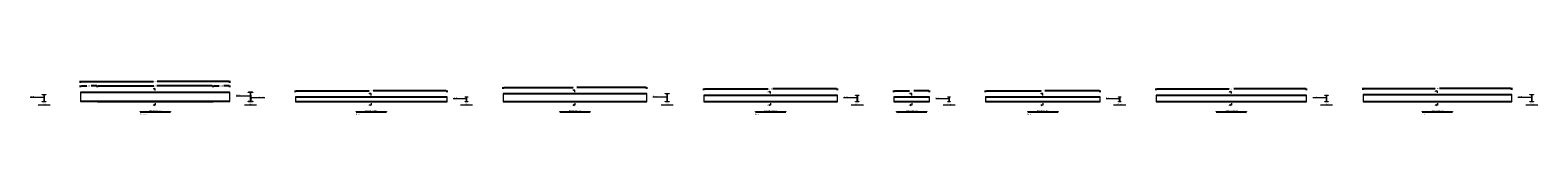
# Model space of a CAD drawing. Units: millimetres. Extents: x 0 to 2166, y 0 to 889.
# Drawn here: x 1099 to 1594, y 385 to 397 of the extents above; entities that cross this region are included whole.
import ezdxf
from ezdxf.enums import TextEntityAlignment as Align

# ---------------------------------------------------------------- set-up
doc = ezdxf.new("R2010")
doc.units = ezdxf.units.MM
doc.header["$PDMODE"] = 3
doc.header["$PDSIZE"] = -0.7
doc.linetypes.add('DASHED', pattern=[0.75, 0.5, -0.25])
for name, color, linetype, lineweight in [('Dimensions_Layer', 1, 'Continuous', 20), ('Hatches_Layer', 2, 'Continuous', 20), ('Plates_Layer', 3, 'Continuous', 20), ('Profiles_Layer', 3, 'Continuous', 20), ('Texts_Layer', 3, 'Continuous', 20), ('Titles_Layer', 3, 'Continuous', 20)]:
    doc.layers.add(name, color=color, linetype=linetype, lineweight=lineweight)
doc.styles.add('Details_TS', font='Times New Roman', dxfattribs={"height": 1})
doc.styles.get("Standard").update_dxf_attribs({"font": 'RomanS', "height": 1})
doc.styles.add('Titles_2nd_TS', font='Times New Roman', dxfattribs={"height": 1})
doc.styles.add('Titles_TS', font='Times New Roman', dxfattribs={"height": 1})
doc.dimstyles.new('DimStyle', dxfattribs={"dimtxt": 0.25, "dimasz": 0.25, "dimexe": 0.125, "dimexo": 0.0625, "dimgap": 0.0625, "dimtad": 1, "dimblk1": 'ColPinnedConSideFL', "dimblk2": 'ColPinnedConSideFL', "dimcen": 2.5, "dimadec": 0, "dimazin": 2, "dimtfac": 0, "dimtdec": 0, "dimtofl": 0, "dimtmove": 0, "dimatfit": 0, "dimfxl": 1, "dimtzin": 0, "dimarcsym": 0})
pattern_1 = [(45, (0, 0), (-0.088388348, 0.088388348), [])]

# ---------------------------------------------------------------- blocks, each defined once
blk = doc.blocks.new('Leader_ClosedFilled')
blk.add_solid([(-2.5, 0.4), (-2.5, -0.4), (0, 0)])
blk = doc.blocks.new('*D239')
at = {"layer": 'Defpoints', "color": 0, "transparency": 16777216}
for p in [(1120.72, 394.57), (1158.72, 395.07), (1158.72, 394.57)]:
    blk.add_point(p, dxfattribs=at)
at = {"layer": 'Dimensions_Layer', "color": 0, "lineweight": -2, "transparency": 16777216}
for p, q in [((1120.72, 394.63), (1120.72, 395.2)), ((1120.97, 395.07), (1139.22, 395.07)), ((1158.47, 395.07), (1140.23, 395.07)), ((1158.72, 394.63), (1158.72, 395.2))]:
    blk.add_line(p, q, dxfattribs=at)
at = {"layer": 'Dimensions_Layer', "color": 0, "transparency": 16777216}
for points in [[(1120.97, 395.11), (1120.97, 395.03), (1120.72, 395.07)], [(1158.47, 395.03), (1158.47, 395.11), (1158.72, 395.07)]]:
    blk.add_solid(points, dxfattribs=at)
at = {"layer": 'Dimensions_Layer', "color": 0, "transparency": 16777216, "insert": (1139.72, 395.07), "char_height": 0.25, "attachment_point": 5}
blk.add_mtext('3.8m', dxfattribs=at)
blk = doc.blocks.new('ColPinnedConSideFL', base_point=(661, 41.3))
at = {"layer": 'Profiles_Layer', "linetype": 'Continuous', "flags": 128}
for points in [[(661, 49.3), (661, 55.3), (661.2, 55.3), (661.4, 55.2), (661.5, 55.1), (661.6, 54.9), (661.6, 54.7), (661.6, 50.5), (661.6, 50.3), (661.7, 50.2), (661.8, 50), (662, 50), (662.2, 49.9), (666.4, 49.9), (666.6, 49.9), (666.8, 49.8), (666.9, 49.7), (667, 49.5), (667, 49.3), (661, 49.3)], [(661, 33.3), (661, 27.3), (661.2, 27.4), (661.4, 27.4), (661.5, 27.6), (661.6, 27.7), (661.6, 27.9), (661.6, 32.1), (661.6, 32.3), (661.7, 32.5), (661.8, 32.6), (662, 32.7), (662.2, 32.7), (666.4, 32.7), (666.6, 32.8), (666.8, 32.8), (666.9, 33), (667, 33.1), (667, 33.3), (661, 33.3)]]:
    blk.add_lwpolyline(points, close=True, dxfattribs=at)
for points in [[(663, 49.3), (663, 48.6), (688.1, 48.6)], [(688.1, 49.3), (663, 49.3)], [(663, 48.6), (663, 34.1), (688.1, 34.1)], [(688.1, 50.9), (688.1, 42.5), (682.1, 41.9), (694.1, 40.7), (688.1, 40.1), (688.1, 31.7)], [(663, 34.1), (663, 33.3), (688.1, 33.3)]]:
    blk.add_lwpolyline(points, dxfattribs=at)
blk = doc.blocks.new('*D240')
at = {"layer": 'Defpoints', "color": 0, "transparency": 16777216}
for p in [(1158.72, 394.57), (1164.28, 395.07), (1164.28, 394.57)]:
    blk.add_point(p, dxfattribs=at)
at = {"layer": 'Dimensions_Layer', "color": 0, "lineweight": -2, "transparency": 16777216}
for p, q in [((1158.72, 394.63), (1158.72, 395.2)), ((1158.97, 395.07), (1160.76, 395.07)), ((1164.03, 395.07), (1162.24, 395.07)), ((1164.28, 394.63), (1164.28, 395.2))]:
    blk.add_line(p, q, dxfattribs=at)
at = {"layer": 'Dimensions_Layer', "color": 0, "transparency": 16777216}
for points in [[(1158.97, 395.11), (1158.97, 395.03), (1158.72, 395.07)], [(1164.03, 395.03), (1164.03, 395.11), (1164.28, 395.07)]]:
    blk.add_solid(points, dxfattribs=at)
at = {"layer": 'Dimensions_Layer', "color": 0, "transparency": 16777216, "insert": (1161.5, 395.07), "char_height": 0.25, "attachment_point": 5}
blk.add_mtext('0.555m', dxfattribs=at)
blk = doc.blocks.new('*D241')
at = {"layer": 'Defpoints', "color": 0, "transparency": 16777216}
for p in [(1115.17, 394.57), (1120.72, 395.07), (1120.72, 394.57)]:
    blk.add_point(p, dxfattribs=at)
at = {"layer": 'Dimensions_Layer', "color": 0, "lineweight": -2, "transparency": 16777216}
for p, q in [((1115.17, 394.63), (1115.17, 395.2)), ((1115.42, 395.07), (1117.21, 395.07)), ((1120.47, 395.07), (1118.69, 395.07)), ((1120.72, 394.63), (1120.72, 395.2))]:
    blk.add_line(p, q, dxfattribs=at)
at = {"layer": 'Dimensions_Layer', "color": 0, "transparency": 16777216}
for points in [[(1115.42, 395.11), (1115.42, 395.03), (1115.17, 395.07)], [(1120.47, 395.03), (1120.47, 395.11), (1120.72, 395.07)]]:
    blk.add_solid(points, dxfattribs=at)
at = {"layer": 'Dimensions_Layer', "color": 0, "transparency": 16777216, "insert": (1117.95, 395.07), "char_height": 0.25, "attachment_point": 5}
blk.add_mtext('0.555m', dxfattribs=at)
blk = doc.blocks.new('*D242')
at = {"layer": 'Defpoints', "color": 0, "transparency": 16777216}
for p in [(1115.17, 396.07), (1164.28, 396.57), (1164.28, 396.07)]:
    blk.add_point(p, dxfattribs=at)
at = {"layer": 'Dimensions_Layer', "color": 0, "lineweight": -2, "transparency": 16777216}
for p, q in [((1115.17, 396.13), (1115.17, 396.7)), ((1164.28, 396.13), (1164.28, 396.7)), ((1115.42, 396.57), (1139.1, 396.57)), ((1164.03, 396.57), (1140.35, 396.57))]:
    blk.add_line(p, q, dxfattribs=at)
at = {"layer": 'Dimensions_Layer', "color": 0, "transparency": 16777216}
for points in [[(1115.42, 396.61), (1115.42, 396.53), (1115.17, 396.57)], [(1164.03, 396.53), (1164.03, 396.61), (1164.28, 396.57)]]:
    blk.add_solid(points, dxfattribs=at)
at = {"layer": 'Dimensions_Layer', "color": 0, "transparency": 16777216, "insert": (1139.72, 396.57), "char_height": 0.25, "attachment_point": 5}
blk.add_mtext('4.91m', dxfattribs=at)
blk = doc.blocks.new('*D243')
at = {"layer": 'Defpoints', "color": 0, "transparency": 16777216}
for p in [(1185.78, 392.97), (1235.67, 393.47), (1235.67, 392.97)]:
    blk.add_point(p, dxfattribs=at)
at = {"layer": 'Dimensions_Layer', "color": 0, "lineweight": -2, "transparency": 16777216}
for p, q in [((1185.78, 393.03), (1185.78, 393.6)), ((1186.03, 393.47), (1210.1, 393.47)), ((1235.42, 393.47), (1211.35, 393.47)), ((1235.67, 393.03), (1235.67, 393.6))]:
    blk.add_line(p, q, dxfattribs=at)
at = {"layer": 'Dimensions_Layer', "color": 0, "transparency": 16777216}
for points in [[(1186.03, 393.51), (1186.03, 393.43), (1185.78, 393.47)], [(1235.42, 393.43), (1235.42, 393.51), (1235.67, 393.47)]]:
    blk.add_solid(points, dxfattribs=at)
at = {"layer": 'Dimensions_Layer', "color": 0, "transparency": 16777216, "insert": (1210.72, 393.47), "char_height": 0.25, "attachment_point": 5}
blk.add_mtext('4.99m', dxfattribs=at)
blk = doc.blocks.new('*D244')
at = {"layer": 'Defpoints', "color": 0, "transparency": 16777216}
for p in [(1254.09, 394.07), (1301.38, 394.57), (1301.38, 394.07)]:
    blk.add_point(p, dxfattribs=at)
at = {"layer": 'Dimensions_Layer', "color": 0, "lineweight": -2, "transparency": 16777216}
for p, q in [((1254.09, 394.13), (1254.09, 394.7)), ((1254.34, 394.57), (1277.11, 394.57)), ((1301.13, 394.57), (1278.36, 394.57)), ((1301.38, 394.13), (1301.38, 394.7))]:
    blk.add_line(p, q, dxfattribs=at)
at = {"layer": 'Dimensions_Layer', "color": 0, "transparency": 16777216}
for points in [[(1254.34, 394.61), (1254.34, 394.53), (1254.09, 394.57)], [(1301.13, 394.53), (1301.13, 394.61), (1301.38, 394.57)]]:
    blk.add_solid(points, dxfattribs=at)
at = {"layer": 'Dimensions_Layer', "color": 0, "transparency": 16777216, "insert": (1277.73, 394.57), "char_height": 0.25, "attachment_point": 5}
blk.add_mtext('4.73m', dxfattribs=at)
blk = doc.blocks.new('*D245')
at = {"layer": 'Defpoints', "color": 0, "transparency": 16777216}
for p in [(1320.06, 393.57), (1364.03, 394.07), (1364.03, 393.57)]:
    blk.add_point(p, dxfattribs=at)
at = {"layer": 'Dimensions_Layer', "color": 0, "lineweight": -2, "transparency": 16777216}
for p, q in [((1320.06, 393.63), (1320.06, 394.2)), ((1320.31, 394.07), (1341.3, 394.07)), ((1363.78, 394.07), (1342.79, 394.07)), ((1364.03, 393.63), (1364.03, 394.2))]:
    blk.add_line(p, q, dxfattribs=at)
at = {"layer": 'Dimensions_Layer', "color": 0, "transparency": 16777216}
for points in [[(1320.31, 394.11), (1320.31, 394.03), (1320.06, 394.07)], [(1363.78, 394.03), (1363.78, 394.11), (1364.03, 394.07)]]:
    blk.add_solid(points, dxfattribs=at)
at = {"layer": 'Dimensions_Layer', "color": 0, "transparency": 16777216, "insert": (1342.04, 394.07), "char_height": 0.25, "attachment_point": 5}
blk.add_mtext('4.396m', dxfattribs=at)
blk = doc.blocks.new('*D246')
at = {"layer": 'Defpoints', "color": 0, "transparency": 16777216}
for p in [(1382.58, 392.97), (1394.34, 393.47), (1394.34, 392.97)]:
    blk.add_point(p, dxfattribs=at)
at = {"layer": 'Dimensions_Layer', "color": 0, "lineweight": -2, "transparency": 16777216}
for p, q in [((1382.58, 393.03), (1382.58, 393.6)), ((1382.83, 393.47), (1387.73, 393.47)), ((1394.09, 393.47), (1389.18, 393.47)), ((1394.34, 393.03), (1394.34, 393.6))]:
    blk.add_line(p, q, dxfattribs=at)
at = {"layer": 'Dimensions_Layer', "color": 0, "transparency": 16777216}
for points in [[(1382.83, 393.51), (1382.83, 393.43), (1382.58, 393.47)], [(1394.09, 393.43), (1394.09, 393.51), (1394.34, 393.47)]]:
    blk.add_solid(points, dxfattribs=at)
at = {"layer": 'Dimensions_Layer', "color": 0, "transparency": 16777216, "insert": (1388.46, 393.47), "char_height": 0.25, "attachment_point": 5}
blk.add_mtext('1.176m', dxfattribs=at)
blk = doc.blocks.new('*D247')
at = {"layer": 'Defpoints', "color": 0, "transparency": 16777216}
for p in [(1412.75, 392.97), (1450.45, 393.47), (1450.45, 392.97)]:
    blk.add_point(p, dxfattribs=at)
at = {"layer": 'Dimensions_Layer', "color": 0, "lineweight": -2, "transparency": 16777216}
for p, q in [((1412.75, 393.03), (1412.75, 393.6)), ((1413, 393.47), (1430.98, 393.47)), ((1450.2, 393.47), (1432.22, 393.47)), ((1450.45, 393.03), (1450.45, 393.6))]:
    blk.add_line(p, q, dxfattribs=at)
at = {"layer": 'Dimensions_Layer', "color": 0, "transparency": 16777216}
for points in [[(1413, 393.51), (1413, 393.43), (1412.75, 393.47)], [(1450.2, 393.43), (1450.2, 393.51), (1450.45, 393.47)]]:
    blk.add_solid(points, dxfattribs=at)
at = {"layer": 'Dimensions_Layer', "color": 0, "transparency": 16777216, "insert": (1431.6, 393.47), "char_height": 0.25, "attachment_point": 5}
blk.add_mtext('3.77m', dxfattribs=at)
blk = doc.blocks.new('*D248')
at = {"layer": 'Defpoints', "color": 0, "transparency": 16777216}
for p in [(1468.86, 393.57), (1518.33, 394.07), (1518.33, 393.57)]:
    blk.add_point(p, dxfattribs=at)
at = {"layer": 'Dimensions_Layer', "color": 0, "lineweight": -2, "transparency": 16777216}
for p, q in [((1468.86, 393.63), (1468.86, 394.2)), ((1469.11, 394.07), (1492.85, 394.07)), ((1518.08, 394.07), (1494.34, 394.07)), ((1518.33, 393.63), (1518.33, 394.2))]:
    blk.add_line(p, q, dxfattribs=at)
at = {"layer": 'Dimensions_Layer', "color": 0, "transparency": 16777216}
for points in [[(1469.11, 394.11), (1469.11, 394.03), (1468.86, 394.07)], [(1518.08, 394.03), (1518.08, 394.11), (1518.33, 394.07)]]:
    blk.add_solid(points, dxfattribs=at)
at = {"layer": 'Dimensions_Layer', "color": 0, "transparency": 16777216, "insert": (1493.59, 394.07), "char_height": 0.25, "attachment_point": 5}
blk.add_mtext('4.946m', dxfattribs=at)
blk = doc.blocks.new('*D249')
at = {"layer": 'Defpoints', "color": 0, "transparency": 16777216}
for p in [(1536.88, 393.77), (1585.76, 394.27), (1585.76, 393.77)]:
    blk.add_point(p, dxfattribs=at)
at = {"layer": 'Dimensions_Layer', "color": 0, "lineweight": -2, "transparency": 16777216}
for p, q in [((1536.88, 393.83), (1536.88, 394.4)), ((1537.12, 394.27), (1560.57, 394.27)), ((1585.51, 394.27), (1562.06, 394.27)), ((1585.76, 393.83), (1585.76, 394.4))]:
    blk.add_line(p, q, dxfattribs=at)
at = {"layer": 'Dimensions_Layer', "color": 0, "transparency": 16777216}
for points in [[(1537.12, 394.31), (1537.12, 394.23), (1536.88, 394.27)], [(1585.51, 394.23), (1585.51, 394.31), (1585.76, 394.27)]]:
    blk.add_solid(points, dxfattribs=at)
at = {"layer": 'Dimensions_Layer', "color": 0, "transparency": 16777216, "insert": (1561.32, 394.27), "char_height": 0.25, "attachment_point": 5}
blk.add_mtext('4.888m', dxfattribs=at)
blk = doc.blocks.new('TitleMark')
at = {"linetype": 'Continuous'}
blk.add_hatch(color=256, dxfattribs=at).paths.add_polyline_path([(-50, -0.6), (-50, 0), (50, 0), (50, -0.6)])
blk.add_line((-50, -1.2), (50, -1.2), dxfattribs=at)
at = {"linetype": 'Continuous', "flags": 128}
blk.add_lwpolyline([(-50, -0.6), (-50, 0), (50, 0), (50, -0.6), (-50, -0.6)], close=True, dxfattribs=at)

msp = doc.modelspace()

# ---------------------------------------------------------------- hatches: boundary and pattern name
at = {"layer": 'Hatches_Layer', "linetype": 'Continuous'}
h = msp.add_hatch(dxfattribs=at)
h.set_pattern_fill('ANSI31', color=256, style=0, pattern_type=2)
h.set_pattern_definition(pattern_1)
h.paths.add_polyline_path([(1120.725, 393.072), (1120.725, 392.972), (1158.725, 392.972), (1158.725, 393.072)])
h = msp.add_hatch(dxfattribs=at)
h.set_pattern_fill('ANSI31', color=256, style=0, pattern_type=2)
h.set_pattern_definition(pattern_1)
h.paths.add_polyline_path([(1170.375, 393.072), (1171.675, 393.072), (1171.675, 392.972), (1170.375, 392.972)])
h = msp.add_hatch(dxfattribs=at)
h.set_pattern_fill('ANSI31', color=256, style=0, pattern_type=2)
h.set_pattern_definition(pattern_1)
h.paths.add_polyline_path([(1120.725, 389.972), (1120.725, 389.872), (1158.725, 389.872), (1158.725, 389.972)])
h = msp.add_hatch(dxfattribs=at)
h.set_pattern_fill('ANSI31', color=256, style=0, pattern_type=2)
h.set_pattern_definition(pattern_1)
h.paths.add_polyline_path([(1170.375, 389.972), (1171.675, 389.972), (1171.675, 389.872), (1170.375, 389.872)])
at = {"layer": 'Plates_Layer', "linetype": 'Continuous'}
for points in [[(1139.125, 394.172), (1139.425, 394.322), (1139.425, 394.022)], [(1210.125, 392.572), (1210.425, 392.722), (1210.425, 392.422)], [(1277.135, 393.672), (1277.435, 393.822), (1277.435, 393.522)], [(1341.443, 393.172), (1341.743, 393.322), (1341.743, 393.022)], [(1387.858, 392.572), (1388.158, 392.722), (1388.158, 392.422)], [(1431, 392.572), (1431.3, 392.722), (1431.3, 392.422)], [(1492.993, 393.172), (1493.293, 393.322), (1493.293, 393.022)], [(1560.715, 393.372), (1561.015, 393.522), (1561.015, 393.222)], [(1139.125, 388.772), (1139.425, 388.622), (1139.425, 388.922)], [(1210.125, 388.772), (1210.425, 388.622), (1210.425, 388.922)], [(1277.135, 388.772), (1277.435, 388.622), (1277.435, 388.922)], [(1341.443, 388.772), (1341.743, 388.622), (1341.743, 388.922)], [(1387.858, 388.772), (1388.158, 388.622), (1388.158, 388.922)], [(1431, 388.772), (1431.3, 388.622), (1431.3, 388.922)], [(1492.993, 388.772), (1493.293, 388.622), (1493.293, 388.922)], [(1560.715, 388.772), (1561.015, 388.622), (1561.015, 388.922)]]:
    msp.add_hatch(color=256, dxfattribs=at).paths.add_polyline_path(points)

# ---------------------------------------------------------------- linework, layer by layer
at = {"layer": 'Dimensions_Layer', "linetype": 'Continuous'}
msp.add_line((1169.025, 388.872), (1173.025, 388.872), dxfattribs=at)
at = {"layer": 'Dimensions_Layer', "linetype": 'Continuous', "flags": 128}
for points in [[(1166.275, 391.772), (1170.972, 391.772), (1171.025, 391.472)], [(1175.775, 391.172), (1171.351, 391.172), (1171.025, 393.022)], [(1098.575, 391.372), (1103.122, 391.372), (1103.175, 391.072)], [(1175.775, 391.172), (1171.245, 391.172), (1171.025, 389.922)], [(1237.675, 390.972), (1242.032, 390.972), (1242.085, 390.672)], [(1303.385, 391.522), (1308.007, 391.522), (1308.06, 391.222)], [(1366.025, 391.272), (1370.522, 391.272), (1370.575, 390.972)], [(1396.34, 390.972), (1400.697, 390.972), (1400.75, 390.672)], [(1452.45, 390.972), (1456.807, 390.972), (1456.86, 390.672)], [(1520.325, 391.272), (1524.822, 391.272), (1524.875, 390.972)], [(1587.755, 391.372), (1592.302, 391.372), (1592.355, 391.072)]]:
    msp.add_lwpolyline(points, dxfattribs=at)
at = {"layer": 'Plates_Layer', "linetype": 'Continuous', "ltscale": 0.1, "flags": 128}
for points in [[(1120.725, 393.072), (1120.725, 392.972), (1158.725, 392.972), (1158.725, 393.072), (1120.725, 393.072)], [(1170.375, 393.072), (1171.675, 393.072), (1171.675, 392.972), (1170.375, 392.972), (1170.375, 393.072)], [(1120.725, 389.972), (1120.725, 389.872), (1158.725, 389.872), (1158.725, 389.972), (1120.725, 389.972)], [(1170.375, 389.972), (1171.675, 389.972), (1171.675, 389.872), (1170.375, 389.872), (1170.375, 389.972)]]:
    msp.add_lwpolyline(points, close=True, dxfattribs=at)
at = {"layer": 'Plates_Layer', "linetype": 'DASHED', "ltscale": 10, "flags": 128}
for points in [[(1120.725, 393.072), (1120.725, 392.972), (1158.725, 392.972), (1158.725, 393.072), (1120.725, 393.072)], [(1120.725, 389.972), (1120.725, 389.872), (1158.725, 389.872), (1158.725, 389.972), (1120.725, 389.972)]]:
    msp.add_lwpolyline(points, close=True, dxfattribs=at)
at = {"layer": 'Plates_Layer', "linetype": 'Continuous', "flags": 128}
for points in [[(1139.125, 394.172), (1139.425, 394.322), (1139.425, 394.022)], [(1210.125, 392.572), (1210.425, 392.722), (1210.425, 392.422)], [(1277.135, 393.672), (1277.435, 393.822), (1277.435, 393.522)], [(1341.443, 393.172), (1341.743, 393.322), (1341.743, 393.022)], [(1387.858, 392.572), (1388.158, 392.722), (1388.158, 392.422)], [(1431, 392.572), (1431.3, 392.722), (1431.3, 392.422)], [(1492.993, 393.172), (1493.293, 393.322), (1493.293, 393.022)], [(1560.715, 393.372), (1561.015, 393.522), (1561.015, 393.222)], [(1139.125, 388.772), (1139.425, 388.622), (1139.425, 388.922)], [(1210.125, 388.772), (1210.425, 388.622), (1210.425, 388.922)], [(1277.135, 388.772), (1277.435, 388.622), (1277.435, 388.922)], [(1341.443, 388.772), (1341.743, 388.622), (1341.743, 388.922)], [(1387.858, 388.772), (1388.158, 388.622), (1388.158, 388.922)], [(1431, 388.772), (1431.3, 388.622), (1431.3, 388.922)], [(1492.993, 388.772), (1493.293, 388.622), (1493.293, 388.922)], [(1560.715, 388.772), (1561.015, 388.622), (1561.015, 388.922)]]:
    msp.add_lwpolyline(points, close=True, dxfattribs=at)
for points in [[(1139.725, 393.572), (1139.725, 394.172), (1139.125, 394.172)], [(1210.725, 391.972), (1210.725, 392.572), (1210.125, 392.572)], [(1277.735, 393.072), (1277.735, 393.672), (1277.135, 393.672)], [(1342.043, 392.572), (1342.043, 393.172), (1341.443, 393.172)], [(1388.457, 391.972), (1388.457, 392.572), (1387.858, 392.572)], [(1431.6, 391.972), (1431.6, 392.572), (1431, 392.572)], [(1493.592, 392.572), (1493.592, 393.172), (1492.993, 393.172)], [(1561.315, 392.772), (1561.315, 393.372), (1560.715, 393.372)], [(1139.725, 389.372), (1139.725, 388.772), (1139.125, 388.772)], [(1210.725, 389.372), (1210.725, 388.772), (1210.125, 388.772)], [(1277.735, 389.372), (1277.735, 388.772), (1277.135, 388.772)], [(1342.043, 389.372), (1342.043, 388.772), (1341.443, 388.772)], [(1388.457, 389.372), (1388.457, 388.772), (1387.858, 388.772)], [(1431.6, 389.372), (1431.6, 388.772), (1431, 388.772)], [(1493.592, 389.372), (1493.592, 388.772), (1492.993, 388.772)], [(1561.315, 389.372), (1561.315, 388.772), (1560.715, 388.772)]]:
    msp.add_lwpolyline(points, dxfattribs=at)
at = {"layer": 'Profiles_Layer', "linetype": 'Continuous', "ltscale": 0.1, "flags": 128}
for points in [[(1102.575, 392.272), (1103.775, 392.272), (1103.775, 392.174), (1103.268, 392.174, 0.4), (1103.206, 392.112), (1103.206, 390.032, 0.4), (1103.268, 389.97), (1103.775, 389.97), (1103.775, 389.872), (1102.575, 389.872), (1102.575, 389.97), (1103.082, 389.97, 0.4), (1103.144, 390.032), (1103.144, 392.112, 0.4), (1103.082, 392.174), (1102.575, 392.174), (1102.575, 392.272)], [(1170.275, 392.972), (1171.775, 392.972), (1171.775, 392.865), (1171.131, 392.865, 0.4), (1171.061, 392.794), (1171.061, 390.15, 0.4), (1171.131, 390.079), (1171.775, 390.079), (1171.775, 389.972), (1170.275, 389.972), (1170.275, 390.079), (1170.918, 390.079, 0.4), (1170.989, 390.15), (1170.989, 392.794, 0.4), (1170.918, 392.865), (1170.275, 392.865), (1170.275, 392.972)], [(1307.385, 392.572), (1308.735, 392.572), (1308.735, 392.47), (1308.159, 392.47, 0.4), (1308.093, 392.404), (1308.093, 390.04, 0.4), (1308.159, 389.974), (1308.735, 389.974), (1308.735, 389.872), (1307.385, 389.872), (1307.385, 389.974), (1307.961, 389.974, 0.4), (1308.027, 390.04), (1308.027, 392.404, 0.4), (1307.961, 392.47), (1307.385, 392.47), (1307.385, 392.572)], [(1370.025, 392.072), (1371.125, 392.072), (1371.125, 391.98), (1370.664, 391.98, 0.4), (1370.604, 391.921), (1370.604, 390.023, 0.4), (1370.664, 389.964), (1371.125, 389.964), (1371.125, 389.872), (1370.025, 389.872), (1370.025, 389.964), (1370.486, 389.964, 0.4), (1370.545, 390.023), (1370.545, 391.921, 0.4), (1370.486, 391.98), (1370.025, 391.98), (1370.025, 392.072)], [(1524.325, 392.072), (1525.425, 392.072), (1525.425, 391.98), (1524.964, 391.98, 0.4), (1524.905, 391.921), (1524.905, 390.023, 0.4), (1524.964, 389.964), (1525.425, 389.964), (1525.425, 389.872), (1524.325, 389.872), (1524.325, 389.964), (1524.786, 389.964, 0.4), (1524.845, 390.023), (1524.845, 391.921, 0.4), (1524.786, 391.98), (1524.325, 391.98), (1524.325, 392.072)], [(1591.755, 392.272), (1592.955, 392.272), (1592.955, 392.174), (1592.448, 392.174, 0.4), (1592.386, 392.112), (1592.386, 390.032, 0.4), (1592.448, 389.97), (1592.955, 389.97), (1592.955, 389.872), (1591.755, 389.872), (1591.755, 389.97), (1592.262, 389.97, 0.4), (1592.324, 390.032), (1592.324, 392.112, 0.4), (1592.262, 392.174), (1591.755, 392.174), (1591.755, 392.272)], [(1241.675, 391.472), (1242.495, 391.472), (1242.495, 391.398), (1242.16, 391.398, 0.4), (1242.11, 391.348), (1242.11, 389.996, 0.4), (1242.16, 389.946), (1242.495, 389.946), (1242.495, 389.872), (1241.675, 389.872), (1241.675, 389.946), (1242.01, 389.946, 0.4), (1242.06, 389.996), (1242.06, 391.348, 0.4), (1242.01, 391.398), (1241.675, 391.398), (1241.675, 391.472)], [(1400.34, 391.472), (1401.16, 391.472), (1401.16, 391.398), (1400.825, 391.398, 0.4), (1400.775, 391.348), (1400.775, 389.996, 0.4), (1400.825, 389.946), (1401.16, 389.946), (1401.16, 389.872), (1400.34, 389.872), (1400.34, 389.946), (1400.675, 389.946, 0.4), (1400.725, 389.996), (1400.725, 391.348, 0.4), (1400.675, 391.398), (1400.34, 391.398), (1400.34, 391.472)], [(1456.45, 391.472), (1457.27, 391.472), (1457.27, 391.398), (1456.935, 391.398, 0.4), (1456.885, 391.348), (1456.885, 389.996, 0.4), (1456.935, 389.946), (1457.27, 389.946), (1457.27, 389.872), (1456.45, 389.872), (1456.45, 389.946), (1456.785, 389.946, 0.4), (1456.835, 389.996), (1456.835, 391.348, 0.4), (1456.785, 391.398), (1456.45, 391.398), (1456.45, 391.472)]]:
    msp.add_lwpolyline(points, format="xyb", close=True, dxfattribs=at)
for points in [[(1115.175, 392.972), (1115.175, 392.865), (1164.275, 392.865), (1164.275, 392.972), (1115.175, 392.972)], [(1115.175, 392.865), (1115.175, 390.079), (1164.275, 390.079), (1164.275, 392.865), (1115.175, 392.865)], [(1254.085, 392.572), (1254.085, 392.47), (1301.385, 392.47), (1301.385, 392.572), (1254.085, 392.572)], [(1254.085, 392.47), (1254.085, 389.974), (1301.385, 389.974), (1301.385, 392.47), (1254.085, 392.47)], [(1320.06, 392.072), (1320.06, 391.98), (1364.025, 391.98), (1364.025, 392.072), (1320.06, 392.072)], [(1320.06, 391.98), (1320.06, 389.964), (1364.025, 389.964), (1364.025, 391.98), (1320.06, 391.98)], [(1468.86, 392.072), (1468.86, 391.98), (1518.325, 391.98), (1518.325, 392.072), (1468.86, 392.072)], [(1468.86, 391.98), (1468.86, 389.964), (1518.325, 389.964), (1518.325, 391.98), (1468.86, 391.98)], [(1536.875, 392.272), (1536.875, 392.174), (1585.755, 392.174), (1585.755, 392.272), (1536.875, 392.272)], [(1536.875, 392.174), (1536.875, 389.97), (1585.755, 389.97), (1585.755, 392.174), (1536.875, 392.174)], [(1115.175, 390.079), (1115.175, 389.972), (1164.275, 389.972), (1164.275, 390.079), (1115.175, 390.079)], [(1185.775, 391.472), (1185.775, 391.398), (1235.675, 391.398), (1235.675, 391.472), (1185.775, 391.472)], [(1185.775, 391.398), (1185.775, 389.946), (1235.675, 389.946), (1235.675, 391.398), (1185.775, 391.398)], [(1185.775, 389.946), (1185.775, 389.872), (1235.675, 389.872), (1235.675, 389.946), (1185.775, 389.946)], [(1254.085, 389.974), (1254.085, 389.872), (1301.385, 389.872), (1301.385, 389.974), (1254.085, 389.974)], [(1320.06, 389.964), (1320.06, 389.872), (1364.025, 389.872), (1364.025, 389.964), (1320.06, 389.964)], [(1382.575, 391.472), (1382.575, 391.398), (1394.34, 391.398), (1394.34, 391.472), (1382.575, 391.472)], [(1382.575, 391.398), (1382.575, 389.946), (1394.34, 389.946), (1394.34, 391.398), (1382.575, 391.398)], [(1382.575, 389.946), (1382.575, 389.872), (1394.34, 389.872), (1394.34, 389.946), (1382.575, 389.946)], [(1412.75, 391.472), (1412.75, 391.398), (1450.45, 391.398), (1450.45, 391.472), (1412.75, 391.472)], [(1412.75, 391.398), (1412.75, 389.946), (1450.45, 389.946), (1450.45, 391.398), (1412.75, 391.398)], [(1412.75, 389.946), (1412.75, 389.872), (1450.45, 389.872), (1450.45, 389.946), (1412.75, 389.946)], [(1468.86, 389.964), (1468.86, 389.872), (1518.325, 389.872), (1518.325, 389.964), (1468.86, 389.964)], [(1536.875, 389.97), (1536.875, 389.872), (1585.755, 389.872), (1585.755, 389.97), (1536.875, 389.97)]]:
    msp.add_lwpolyline(points, close=True, dxfattribs=at)
at = {"layer": 'Texts_Layer', "linetype": 'Continuous'}
for p, q in [((1101.175, 388.872), (1105.175, 388.872)), ((1240.085, 388.872), (1244.085, 388.872)), ((1306.06, 388.872), (1310.06, 388.872)), ((1368.575, 388.872), (1372.575, 388.872)), ((1398.75, 388.872), (1402.75, 388.872)), ((1454.86, 388.872), (1458.86, 388.872)), ((1522.875, 388.872), (1526.875, 388.872)), ((1590.355, 388.872), (1594.355, 388.872))]:
    msp.add_line(p, q, dxfattribs=at)

# ---------------------------------------------------------------- block references
at = {"layer": 'Dimensions_Layer', "linetype": 'Continuous', "xscale": 0.06, "yscale": 0.06, "zscale": 0.06}
for p, rotation in [((1171.025, 393.022), 100), ((1103.175, 391.072), 280.0000000000203), ((1171.025, 391.472), 280.0000000000203), ((1171.025, 389.922), 259.9999999999996), ((1242.085, 390.672), 280.0000000000203), ((1308.06, 391.222), 280.0000000000203), ((1370.575, 390.972), 280.0000000000203), ((1400.75, 390.672), 280.0000000000203), ((1456.86, 390.672), 280.0000000000203), ((1524.875, 390.972), 280.0000000000203), ((1592.355, 391.072), 280.0000000000203)]:
    msp.add_blockref('Leader_ClosedFilled', p, dxfattribs=dict(at, rotation=rotation))
at = {"layer": 'Titles_Layer', "linetype": 'Continuous', "xscale": 0.1, "yscale": 0.1, "zscale": 0.1}
for p in [(1139.725, 386.622), (1210.725, 386.622), (1277.735, 386.622), (1342.043, 386.622), (1388.457, 386.622), (1431.6, 386.622), (1493.592, 386.622), (1561.315, 386.622)]:
    msp.add_blockref('TitleMark', p, dxfattribs=at)

# ---------------------------------------------------------------- texts
at = {"layer": 'Plates_Layer', "linetype": 'Continuous', "style": 'Details_TS'}
for p in [(1138.825, 394.172), (1209.825, 392.572), (1276.835, 393.672), (1341.142, 393.172), (1387.557, 392.572), (1430.7, 392.572), (1492.693, 393.172), (1560.415, 393.372), (1138.825, 388.772), (1209.825, 388.772), (1276.835, 388.772), (1341.142, 388.772), (1387.557, 388.772), (1430.7, 388.772), (1492.693, 388.772), (1560.415, 388.772)]:
    msp.add_text('1', height=0.3, dxfattribs=at).set_placement(p, align=Align.MIDDLE_CENTER)
at = {"layer": 'Texts_Layer', "linetype": 'Continuous', "style": 'Details_TS'}
for s, p in [('IPE 240', (1098.575, 391.472)), ('IPE 300', (1166.275, 391.872)), ('IPE 270', (1303.385, 391.622)), ('IPE 220', (1366.025, 391.372)), ('IPE 220', (1520.325, 391.372)), ('IPE 240', (1587.755, 391.472)), ('IPE 160', (1237.675, 391.072)), ('IPE 160', (1396.34, 391.072)), ('IPE 160', (1452.45, 391.072))]:
    msp.add_text(s, height=0.3, dxfattribs=at).set_placement(p)
msp.add_text('2 PL 130×10', height=0.3, dxfattribs=at).set_placement((1175.775, 391.272), align=Align.RIGHT)
at = {"layer": 'Titles_Layer', "linetype": 'Continuous'}
for s, height, style, p in [('B17 1 - 1', 0.25, 'Titles_2nd_TS', (1103.175, 388.972)), ('BeamType: B18', 0.4, 'Titles_TS', (1139.725, 386.722)), ('B18 1 - 1', 0.25, 'Titles_2nd_TS', (1171.025, 388.972)), ('BeamType: B19', 0.4, 'Titles_TS', (1210.725, 386.722)), ('B19 1 - 1', 0.25, 'Titles_2nd_TS', (1242.085, 388.972)), ('BeamType: B20', 0.4, 'Titles_TS', (1277.735, 386.722)), ('B20 1 - 1', 0.25, 'Titles_2nd_TS', (1308.06, 388.972)), ('BeamType: B21', 0.4, 'Titles_TS', (1342.043, 386.722)), ('B21 1 - 1', 0.25, 'Titles_2nd_TS', (1370.575, 388.972)), ('BeamType: B22', 0.4, 'Titles_TS', (1388.457, 386.722)), ('B22 1 - 1', 0.25, 'Titles_2nd_TS', (1400.75, 388.972)), ('BeamType: B23', 0.4, 'Titles_TS', (1431.6, 386.722)), ('B23 1 - 1', 0.25, 'Titles_2nd_TS', (1456.86, 388.972)), ('BeamType: B24', 0.4, 'Titles_TS', (1493.592, 386.722)), ('B24 1 - 1', 0.25, 'Titles_2nd_TS', (1524.875, 388.972)), ('BeamType: B25', 0.4, 'Titles_TS', (1561.315, 386.722)), ('B25 1 - 1', 0.25, 'Titles_2nd_TS', (1592.355, 388.972))]:
    msp.add_text(s, height=height, dxfattribs=dict(at, style=style)).set_placement(p, align=Align.CENTER)
at = {"layer": 'Titles_Layer', "linetype": 'Continuous', "style": 'Titles_2nd_TS'}
for s, p in [('A', (1134.725, 386.062)), ('Count: 2', (1134.725, 386.392)), ('IPE300PL130X10', (1134.725, 385.732)), ('Count: 2', (1205.725, 386.392)), ('G', (1205.725, 386.062)), ('IPE160', (1205.725, 385.732)), ('Count: 2', (1272.735, 386.392)), ('C', (1272.735, 386.062)), ('IPE270', (1272.735, 385.732)), ('Count: 2', (1337.043, 386.392)), ('E', (1337.043, 386.062)), ('IPE220', (1337.043, 385.732)), ('Count: 2', (1383.457, 386.392)), ('G', (1383.457, 386.062)), ('IPE160', (1383.457, 385.732)), ('Count: 1', (1426.6, 386.392)), ('G', (1426.6, 386.062)), ('IPE160', (1426.6, 385.732)), ('Count: 2', (1488.592, 386.392)), ('E', (1488.592, 386.062)), ('IPE220', (1488.592, 385.732)), ('Count: 2', (1556.315, 386.392)), ('D', (1556.315, 386.062)), ('IPE240', (1556.315, 385.732))]:
    msp.add_text(s, height=0.25, dxfattribs=at).set_placement(p, align=Align.TOP_LEFT)
for p in [(1144.725, 386.392), (1215.725, 386.392), (1282.735, 386.392), (1347.043, 386.392), (1393.457, 386.392), (1436.6, 386.392), (1498.592, 386.392), (1566.315, 386.392)]:
    msp.add_text('Scale = 1/10', height=0.25, dxfattribs=at).set_placement(p, align=Align.TOP_RIGHT)

# ---------------------------------------------------------------- dimensions: what is measured, and where the dimension line sits
at = {"layer": 'Dimensions_Layer', "linetype": 'Continuous'}
for base, p1, p2, text, picture, middle in [((1164.275, 396.572), (1115.175, 396.072), (1164.275, 396.072), '4.91m', '*D242', (1139.725, 396.572)), ((1120.725, 395.072), (1115.175, 394.572), (1120.725, 394.572), '0.555m', '*D241', (1117.95, 395.072)), ((1158.725, 395.072), (1120.725, 394.572), (1158.725, 394.572), '3.8m', '*D239', (1139.725, 395.072)), ((1164.275, 395.072), (1158.725, 394.572), (1164.275, 394.572), '0.555m', '*D240', (1161.5, 395.072)), ((1235.675, 393.472), (1185.775, 392.972), (1235.675, 392.972), '4.99m', '*D243', (1210.725, 393.472)), ((1301.385, 394.572), (1254.085, 394.072), (1301.385, 394.072), '4.73m', '*D244', (1277.735, 394.572)), ((1364.025, 394.072), (1320.06, 393.572), (1364.025, 393.572), '4.396m', '*D245', (1342.043, 394.072)), ((1394.34, 393.472), (1382.575, 392.972), (1394.34, 392.972), '1.176m', '*D246', (1388.457, 393.472)), ((1450.45, 393.472), (1412.75, 392.972), (1450.45, 392.972), '3.77m', '*D247', (1431.6, 393.472)), ((1518.325, 394.072), (1468.86, 393.572), (1518.325, 393.572), '4.946m', '*D248', (1493.592, 394.072)), ((1585.755, 394.272), (1536.875, 393.772), (1585.755, 393.772), '4.888m', '*D249', (1561.315, 394.272))]:
    dim = msp.add_linear_dim(base=base, p1=p1, p2=p2, angle=0, text=text, dimstyle='DimStyle', dxfattribs=at)
    dim.commit()
    dim.dimension.update_dxf_attribs({"geometry": picture, "text_midpoint": middle, "dimtype": 161})

doc.saveas('drawing.dxf')
